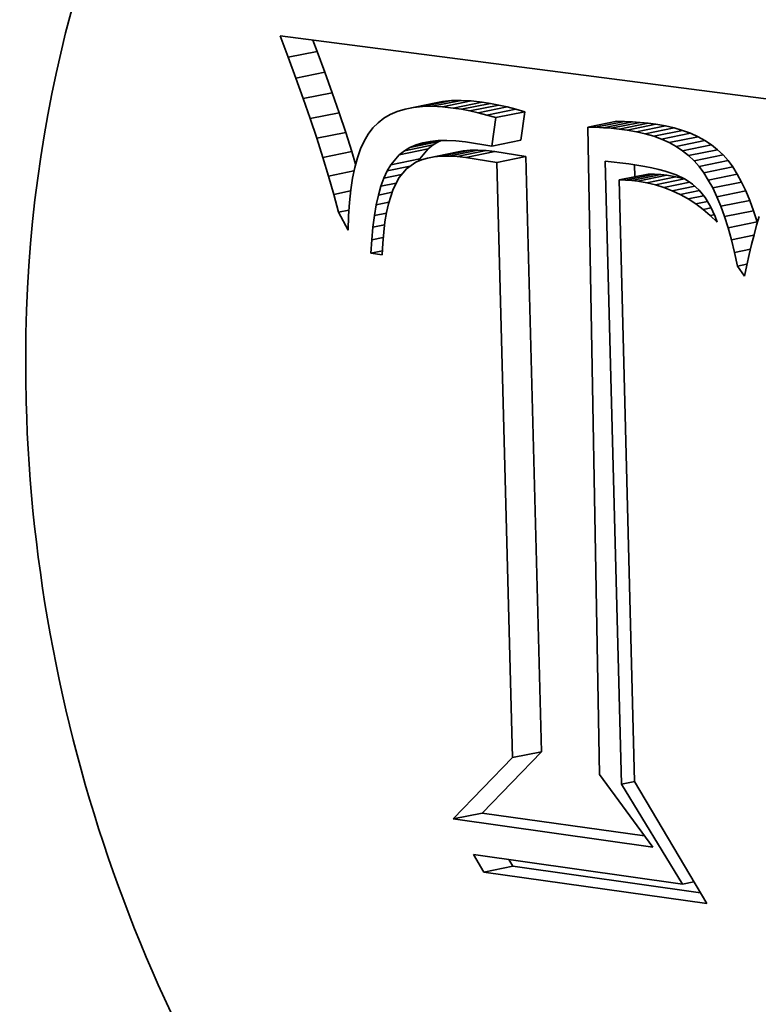
# Model space of a CAD drawing. Extents: x 0 to 10.8, y 0 to 8.3.
# Drawn here: x 8.2 to 8.2, y 3.5 to 3.6 of the extents above; entities that cross this region are included whole.
import ezdxf

# ---------------------------------------------------------------- set-up
doc = ezdxf.new("R2010")
doc.units = 0
doc.header["$MEASUREMENT"] = 0
doc.layers.get('0').update_dxf_attribs({"lineweight": 13})

msp = doc.modelspace()

# ---------------------------------------------------------------- linework, layer by layer
at = {"color": 7, "lineweight": 35, "ltscale": 4.21792e-05}
msp.add_line((8.192431, 3.611409), (8.191827, 3.612984), dxfattribs=at)
at = {"color": 7, "lineweight": 35, "ltscale": 0.000973234}
msp.add_line((8.191827, 3.612984), (8.230433, 3.607978), dxfattribs=at)
at = {"color": 7, "lineweight": 35, "ltscale": 2.20806e-05}
msp.add_line((8.19457, 3.611845), (8.194253, 3.612669), dxfattribs=at)
at = {"color": 7, "lineweight": 35, "ltscale": 5.45648e-05}
for p, q in [((8.192431, 3.611409), (8.19457, 3.611845)), ((8.193004, 3.609865), (8.195143, 3.610301)), ((8.193547, 3.608354), (8.195685, 3.60879)), ((8.201057, 3.607585), (8.203196, 3.608021)), ((8.201674, 3.607706), (8.203813, 3.608142)), ((8.20234, 3.607773), (8.204479, 3.608209)), ((8.203052, 3.607789), (8.205191, 3.608225)), ((8.203813, 3.607751), (8.205951, 3.608187)), ((8.20462, 3.60766), (8.206759, 3.608096)), ((8.20522, 3.607565), (8.207359, 3.608001)), ((8.205833, 3.607447), (8.207972, 3.607883)), ((8.20646, 3.607305), (8.208599, 3.607741)), ((8.194058, 3.606876), (8.196197, 3.607312)), ((8.2071, 3.607141), (8.209239, 3.607577)), ((8.207754, 3.606954), (8.209892, 3.60739)), ((8.214549, 3.606259), (8.216687, 3.606695)), ((8.215127, 3.606241), (8.217266, 3.606677)), ((8.215706, 3.606209), (8.217845, 3.606645)), ((8.216286, 3.606162), (8.218424, 3.606598)), ((8.216865, 3.606102), (8.219004, 3.606537)), ((8.217445, 3.606027), (8.219584, 3.606463)), ((8.218137, 3.60591), (8.220275, 3.606346)), ((8.194539, 3.60543), (8.196677, 3.605866)), ((8.218793, 3.605759), (8.220931, 3.606195)), ((8.219413, 3.605575), (8.221552, 3.606011)), ((8.219999, 3.605357), (8.222137, 3.605793)), ((8.220549, 3.605105), (8.222687, 3.605541)), ((8.201006, 3.604498), (8.203145, 3.604934)), ((8.201421, 3.604744), (8.20356, 3.60518)), ((8.207456, 3.60484), (8.209595, 3.605276)), ((8.221063, 3.604819), (8.223202, 3.605255)), ((8.221542, 3.6045), (8.223681, 3.604936)), ((8.194988, 3.604017), (8.197126, 3.604453)), ((8.200634, 3.604207), (8.202772, 3.604643)), ((8.202722, 3.603962), (8.204861, 3.604398)), ((8.20321, 3.604054), (8.205348, 3.60449)), ((8.203736, 3.604105), (8.205875, 3.604541)), ((8.204302, 3.604114), (8.20644, 3.60455)), ((8.204907, 3.604082), (8.207046, 3.604518)), ((8.205551, 3.604009), (8.20769, 3.604445)), ((8.207841, 3.603642), (8.209979, 3.604078)), ((8.221986, 3.604147), (8.224124, 3.604583)), ((8.222394, 3.603761), (8.224533, 3.604197)), ((8.200009, 3.603475), (8.202147, 3.603911)), ((8.222767, 3.60334), (8.224905, 3.603776)), ((8.216867, 3.60235), (8.219005, 3.602786)), ((8.217339, 3.602343), (8.219478, 3.602779)), ((8.2178, 3.602313), (8.219939, 3.602749)), ((8.218251, 3.602262), (8.220389, 3.602698)), ((8.223115, 3.602873), (8.225253, 3.603309)), ((8.223448, 3.602347), (8.225587, 3.602783)), ((8.218907, 3.602147), (8.221045, 3.602583)), ((8.219548, 3.60199), (8.221686, 3.602426)), ((8.223769, 3.60176), (8.225907, 3.602196)), ((8.224074, 3.601115), (8.226212, 3.601551)), ((8.224365, 3.600409), (8.226504, 3.600845)), ((8.224642, 3.599644), (8.226781, 3.60008)), ((8.224905, 3.59882), (8.227044, 3.599256)), ((8.208996, 3.559705), (8.211135, 3.560141)), ((8.204619, 3.555175), (8.206758, 3.555611)), ((8.206874, 3.551249), (8.209013, 3.551685))]:
    msp.add_line(p, q, dxfattribs=at)
at = {"color": 7, "lineweight": 35, "ltscale": 4.11595e-05}
for p, q in [((8.193004, 3.609865), (8.192431, 3.611409)), ((8.195143, 3.610301), (8.19457, 3.611845))]:
    msp.add_line(p, q, dxfattribs=at)
at = {"color": 7, "lineweight": 35, "ltscale": 4.01355e-05}
for p, q in [((8.195685, 3.60879), (8.195143, 3.610301)), ((8.193547, 3.608354), (8.193004, 3.609865))]:
    msp.add_line(p, q, dxfattribs=at)
at = {"color": 7, "lineweight": 35, "ltscale": 3.91114e-05}
for p, q in [((8.196197, 3.607312), (8.195685, 3.60879)), ((8.194058, 3.606876), (8.193547, 3.608354))]:
    msp.add_line(p, q, dxfattribs=at)
at = {"color": 7, "lineweight": 35, "ltscale": 1.57223e-05}
for p, q in [((8.201674, 3.607706), (8.201057, 3.607585)), ((8.203813, 3.608142), (8.203196, 3.608021))]:
    msp.add_line(p, q, dxfattribs=at)
at = {"color": 7, "lineweight": 35, "ltscale": 1.67215e-05}
for p, q in [((8.20234, 3.607773), (8.201674, 3.607706)), ((8.204479, 3.608209), (8.203813, 3.608142))]:
    msp.add_line(p, q, dxfattribs=at)
at = {"color": 7, "lineweight": 35, "ltscale": 1.78097e-05}
for p, q in [((8.203052, 3.607789), (8.20234, 3.607773)), ((8.205191, 3.608225), (8.204479, 3.608209))]:
    msp.add_line(p, q, dxfattribs=at)
at = {"color": 7, "lineweight": 35, "ltscale": 1.90341e-05}
for p, q in [((8.203813, 3.607751), (8.203052, 3.607789)), ((8.205951, 3.608187), (8.205191, 3.608225))]:
    msp.add_line(p, q, dxfattribs=at)
at = {"color": 7, "lineweight": 35, "ltscale": 2.03183e-05}
for p, q in [((8.20462, 3.60766), (8.203813, 3.607751)), ((8.206759, 3.608096), (8.205951, 3.608187))]:
    msp.add_line(p, q, dxfattribs=at)
at = {"color": 7, "lineweight": 35, "ltscale": 1.5181e-05}
for p, q in [((8.207359, 3.608001), (8.206759, 3.608096)), ((8.20522, 3.607565), (8.20462, 3.60766))]:
    msp.add_line(p, q, dxfattribs=at)
at = {"color": 7, "lineweight": 35, "ltscale": 1.56147e-05}
for p, q in [((8.207972, 3.607883), (8.207359, 3.608001)), ((8.205833, 3.607447), (8.20522, 3.607565))]:
    msp.add_line(p, q, dxfattribs=at)
at = {"color": 7, "lineweight": 35, "ltscale": 1.60649e-05}
for p, q in [((8.208599, 3.607741), (8.207972, 3.607883)), ((8.20646, 3.607305), (8.205833, 3.607447))]:
    msp.add_line(p, q, dxfattribs=at)
at = {"color": 7, "lineweight": 35, "ltscale": 1.6526e-05}
for p, q in [((8.209239, 3.607577), (8.208599, 3.607741)), ((8.2071, 3.607141), (8.20646, 3.607305))]:
    msp.add_line(p, q, dxfattribs=at)
at = {"color": 7, "lineweight": 35, "ltscale": 3.80782e-05}
for p, q in [((8.196677, 3.605866), (8.196197, 3.607312)), ((8.194539, 3.60543), (8.194058, 3.606876))]:
    msp.add_line(p, q, dxfattribs=at)
at = {"color": 7, "lineweight": 35, "ltscale": 1.37702e-05}
msp.add_line((8.199966, 3.607185), (8.199491, 3.606905), dxfattribs=at)
at = {"color": 7, "lineweight": 35, "ltscale": 1.42224e-05}
msp.add_line((8.200488, 3.607411), (8.199966, 3.607185), dxfattribs=at)
at = {"color": 7, "lineweight": 35, "ltscale": 1.48886e-05}
msp.add_line((8.201057, 3.607585), (8.200488, 3.607411), dxfattribs=at)
at = {"color": 7, "lineweight": 35, "ltscale": 1.69936e-05}
for p, q in [((8.207754, 3.606954), (8.2071, 3.607141)), ((8.209892, 3.60739), (8.209239, 3.607577))]:
    msp.add_line(p, q, dxfattribs=at)
at = {"color": 7, "lineweight": 35, "ltscale": 5.33616e-05}
for p, q in [((8.209595, 3.605276), (8.209892, 3.60739)), ((8.207456, 3.60484), (8.207754, 3.606954))]:
    msp.add_line(p, q, dxfattribs=at)
at = {"color": 7, "lineweight": 35, "ltscale": 1.35123e-05}
msp.add_line((8.199064, 3.606573), (8.198685, 3.606188), dxfattribs=at)
at = {"color": 7, "lineweight": 35, "ltscale": 1.35208e-05}
msp.add_line((8.199491, 3.606905), (8.199064, 3.606573), dxfattribs=at)
at = {"color": 7, "lineweight": 35, "ltscale": 1.4472e-05}
for p, q in [((8.215127, 3.606241), (8.214549, 3.606259)), ((8.217266, 3.606677), (8.216687, 3.606695))]:
    msp.add_line(p, q, dxfattribs=at)
at = {"color": 7, "lineweight": 35, "ltscale": 0.001196}
msp.add_line((8.214549, 3.606259), (8.21542, 3.558447), dxfattribs=at)
at = {"color": 7, "lineweight": 35, "ltscale": 1.44966e-05}
for p, q in [((8.217845, 3.606645), (8.217266, 3.606677)), ((8.215706, 3.606209), (8.215127, 3.606241))]:
    msp.add_line(p, q, dxfattribs=at)
at = {"color": 7, "lineweight": 35, "ltscale": 1.45313e-05}
for p, q in [((8.218424, 3.606598), (8.217845, 3.606645)), ((8.216286, 3.606162), (8.215706, 3.606209))]:
    msp.add_line(p, q, dxfattribs=at)
at = {"color": 7, "lineweight": 35, "ltscale": 1.45711e-05}
for p, q in [((8.219004, 3.606537), (8.218424, 3.606598)), ((8.216865, 3.606102), (8.216286, 3.606162))]:
    msp.add_line(p, q, dxfattribs=at)
at = {"color": 7, "lineweight": 35, "ltscale": 1.4621e-05}
for p, q in [((8.219584, 3.606463), (8.219004, 3.606537)), ((8.217445, 3.606027), (8.216865, 3.606102))]:
    msp.add_line(p, q, dxfattribs=at)
at = {"color": 7, "lineweight": 35, "ltscale": 1.75261e-05}
for p, q in [((8.220275, 3.606346), (8.219584, 3.606463)), ((8.218137, 3.60591), (8.217445, 3.606027))]:
    msp.add_line(p, q, dxfattribs=at)
at = {"color": 7, "lineweight": 35, "ltscale": 1.68301e-05}
for p, q in [((8.220931, 3.606195), (8.220275, 3.606346)), ((8.218793, 3.605759), (8.218137, 3.60591))]:
    msp.add_line(p, q, dxfattribs=at)
at = {"color": 7, "lineweight": 35, "ltscale": 3.70658e-05}
for p, q in [((8.197126, 3.604453), (8.196677, 3.605866)), ((8.194988, 3.604017), (8.194539, 3.60543))]:
    msp.add_line(p, q, dxfattribs=at)
at = {"color": 7, "lineweight": 35, "ltscale": 1.49419e-05}
msp.add_line((8.198347, 3.605741), (8.198044, 3.605226), dxfattribs=at)
at = {"color": 7, "lineweight": 35, "ltscale": 1.39994e-05}
msp.add_line((8.198685, 3.606188), (8.198347, 3.605741), dxfattribs=at)
at = {"color": 7, "lineweight": 35, "ltscale": 1.61875e-05}
for p, q in [((8.219413, 3.605575), (8.218793, 3.605759)), ((8.221552, 3.606011), (8.220931, 3.606195))]:
    msp.add_line(p, q, dxfattribs=at)
at = {"color": 7, "lineweight": 35, "ltscale": 1.56118e-05}
for p, q in [((8.219999, 3.605357), (8.219413, 3.605575)), ((8.222137, 3.605793), (8.221552, 3.606011))]:
    msp.add_line(p, q, dxfattribs=at)
at = {"color": 7, "lineweight": 35, "ltscale": 1.51255e-05}
for p, q in [((8.222687, 3.605541), (8.222137, 3.605793)), ((8.220549, 3.605105), (8.219999, 3.605357))]:
    msp.add_line(p, q, dxfattribs=at)
at = {"color": 7, "lineweight": 35, "ltscale": 1.4707e-05}
for p, q in [((8.223202, 3.605255), (8.222687, 3.605541)), ((8.221063, 3.604819), (8.220549, 3.605105))]:
    msp.add_line(p, q, dxfattribs=at)
at = {"color": 7, "lineweight": 35, "ltscale": 1.60542e-05}
msp.add_line((8.198044, 3.605226), (8.197775, 3.604643), dxfattribs=at)
at = {"color": 7, "lineweight": 35, "ltscale": 1.24679e-05}
msp.add_line((8.201421, 3.604744), (8.201879, 3.604942), dxfattribs=at)
at = {"color": 7, "lineweight": 35, "ltscale": 3.77875e-05}
msp.add_line((8.201879, 3.604942), (8.20336, 3.605244), dxfattribs=at)
at = {"color": 7, "lineweight": 35, "ltscale": 1.30702e-05}
msp.add_line((8.201879, 3.604942), (8.202379, 3.605094), dxfattribs=at)
at = {"color": 7, "lineweight": 35, "ltscale": 1.38368e-05}
msp.add_line((8.202379, 3.605094), (8.202922, 3.6052), dxfattribs=at)
at = {"color": 7, "lineweight": 35, "ltscale": 1.18126e-05}
for p, q in [((8.202772, 3.604643), (8.203145, 3.604934)), ((8.200634, 3.604207), (8.201006, 3.604498))]:
    msp.add_line(p, q, dxfattribs=at)
at = {"color": 7, "lineweight": 35, "ltscale": 1.47219e-05}
msp.add_line((8.202922, 3.6052), (8.203508, 3.605259), dxfattribs=at)
at = {"color": 7, "lineweight": 35, "ltscale": 1.20586e-05}
for p, q in [((8.203145, 3.604934), (8.20356, 3.60518)), ((8.201006, 3.604498), (8.201421, 3.604744))]:
    msp.add_line(p, q, dxfattribs=at)
at = {"color": 7, "lineweight": 35, "ltscale": 1.5706e-05}
msp.add_line((8.203508, 3.605259), (8.204136, 3.605272), dxfattribs=at)
at = {"color": 7, "lineweight": 35, "ltscale": 5.29375e-06}
msp.add_line((8.20356, 3.60518), (8.203754, 3.605264), dxfattribs=at)
at = {"color": 7, "lineweight": 35, "ltscale": 1.68022e-05}
msp.add_line((8.204136, 3.605272), (8.204808, 3.605237), dxfattribs=at)
at = {"color": 7, "lineweight": 35, "ltscale": 1.79483e-05}
msp.add_line((8.204808, 3.605237), (8.205521, 3.605157), dxfattribs=at)
at = {"color": 7, "lineweight": 35, "ltscale": 4.90217e-05}
msp.add_line((8.205521, 3.605157), (8.207456, 3.60484), dxfattribs=at)
at = {"color": 7, "lineweight": 35, "ltscale": 1.43905e-05}
for p, q in [((8.221542, 3.6045), (8.221063, 3.604819)), ((8.223681, 3.604936), (8.223202, 3.605255))]:
    msp.add_line(p, q, dxfattribs=at)
at = {"color": 7, "lineweight": 35, "ltscale": 1.41714e-05}
for p, q in [((8.224124, 3.604583), (8.223681, 3.604936)), ((8.221986, 3.604147), (8.221542, 3.6045))]:
    msp.add_line(p, q, dxfattribs=at)
at = {"color": 7, "lineweight": 35, "ltscale": 2.44536e-05}
msp.add_line((8.19741, 3.603517), (8.197126, 3.604453), dxfattribs=at)
at = {"color": 7, "lineweight": 35, "ltscale": 1.73365e-05}
msp.add_line((8.197775, 3.604643), (8.197541, 3.60399), dxfattribs=at)
at = {"color": 7, "lineweight": 35, "ltscale": 2.40749e-05}
for p, q in [((8.200009, 3.603475), (8.200634, 3.604207)), ((8.202147, 3.603911), (8.202772, 3.604643))]:
    msp.add_line(p, q, dxfattribs=at)
at = {"color": 7, "lineweight": 35, "ltscale": 1.32225e-05}
for p, q in [((8.203736, 3.604105), (8.20321, 3.604054)), ((8.205875, 3.604541), (8.205348, 3.60449))]:
    msp.add_line(p, q, dxfattribs=at)
at = {"color": 7, "lineweight": 35, "ltscale": 1.41481e-05}
for p, q in [((8.204302, 3.604114), (8.203736, 3.604105)), ((8.20644, 3.60455), (8.205875, 3.604541))]:
    msp.add_line(p, q, dxfattribs=at)
at = {"color": 7, "lineweight": 35, "ltscale": 1.51526e-05}
for p, q in [((8.204907, 3.604082), (8.204302, 3.604114)), ((8.207046, 3.604518), (8.20644, 3.60455))]:
    msp.add_line(p, q, dxfattribs=at)
at = {"color": 7, "lineweight": 35, "ltscale": 1.2391e-05}
for p, q in [((8.205348, 3.60449), (8.204861, 3.604398)), ((8.20321, 3.604054), (8.202722, 3.603962))]:
    msp.add_line(p, q, dxfattribs=at)
at = {"color": 7, "lineweight": 35, "ltscale": 1.62059e-05}
for p, q in [((8.205551, 3.604009), (8.204907, 3.604082)), ((8.20769, 3.604445), (8.207046, 3.604518))]:
    msp.add_line(p, q, dxfattribs=at)
at = {"color": 7, "lineweight": 35, "ltscale": 5.79731e-05}
for p, q in [((8.209979, 3.604078), (8.20769, 3.604445)), ((8.207841, 3.603642), (8.205551, 3.604009))]:
    msp.add_line(p, q, dxfattribs=at)
at = {"color": 7, "lineweight": 35, "ltscale": 0.001099}
for p, q in [((8.211135, 3.560141), (8.209979, 3.604078)), ((8.208996, 3.559705), (8.207841, 3.603642))]:
    msp.add_line(p, q, dxfattribs=at)
at = {"color": 7, "lineweight": 35, "ltscale": 1.40556e-05}
for p, q in [((8.222394, 3.603761), (8.221986, 3.604147)), ((8.224533, 3.604197), (8.224124, 3.604583))]:
    msp.add_line(p, q, dxfattribs=at)
at = {"color": 7, "lineweight": 35, "ltscale": 1.40473e-05}
for p, q in [((8.224905, 3.603776), (8.224533, 3.604197)), ((8.222767, 3.60334), (8.222394, 3.603761))]:
    msp.add_line(p, q, dxfattribs=at)
at = {"color": 7, "lineweight": 35, "ltscale": 3.60601e-05}
msp.add_line((8.195406, 3.602637), (8.194988, 3.604017), dxfattribs=at)
at = {"color": 7, "lineweight": 35, "ltscale": 1.86908e-05}
msp.add_line((8.197541, 3.60399), (8.197341, 3.60327), dxfattribs=at)
at = {"color": 7, "lineweight": 35, "ltscale": 1.33286e-05}
msp.add_line((8.19974, 3.603014), (8.200009, 3.603475), dxfattribs=at)
at = {"color": 7, "lineweight": 35, "ltscale": 4.29604e-05}
msp.add_line((8.19974, 3.603014), (8.201424, 3.603358), dxfattribs=at)
at = {"color": 7, "lineweight": 35, "ltscale": 2.10903e-05}
msp.add_line((8.201866, 3.603656), (8.201167, 3.603184), dxfattribs=at)
at = {"color": 7, "lineweight": 35, "ltscale": 1.10925e-05}
msp.add_line((8.202274, 3.60383), (8.201866, 3.603656), dxfattribs=at)
at = {"color": 7, "lineweight": 35, "ltscale": 5.21153e-06}
msp.add_line((8.202042, 3.603731), (8.202147, 3.603911), dxfattribs=at)
at = {"color": 7, "lineweight": 35, "ltscale": 1.16839e-05}
msp.add_line((8.202722, 3.603962), (8.202274, 3.60383), dxfattribs=at)
at = {"color": 7, "lineweight": 35, "ltscale": 0.001151}
msp.add_line((8.217045, 3.557734), (8.215835, 3.603747), dxfattribs=at)
at = {"color": 7, "lineweight": 35, "ltscale": 4.37819e-05}
msp.add_line((8.215835, 3.603747), (8.217575, 3.603545), dxfattribs=at)
at = {"color": 7, "lineweight": 35, "ltscale": 1.53591e-05}
msp.add_line((8.217575, 3.603545), (8.218182, 3.603452), dxfattribs=at)
at = {"color": 7, "lineweight": 35, "ltscale": 2.24255e-05}
msp.add_line((8.218016, 3.602584), (8.217992, 3.603481), dxfattribs=at)
at = {"color": 7, "lineweight": 35, "ltscale": 1.45056e-05}
msp.add_line((8.218182, 3.603452), (8.218753, 3.603351), dxfattribs=at)
at = {"color": 7, "lineweight": 35, "ltscale": 1.36561e-05}
msp.add_line((8.218753, 3.603351), (8.219289, 3.603242), dxfattribs=at)
at = {"color": 7, "lineweight": 35, "ltscale": 1.45625e-05}
for p, q in [((8.225253, 3.603309), (8.224905, 3.603776)), ((8.223115, 3.602873), (8.222767, 3.60334))]:
    msp.add_line(p, q, dxfattribs=at)
at = {"color": 7, "lineweight": 35, "ltscale": 4.8051e-05}
msp.add_line((8.195406, 3.602637), (8.197289, 3.603021), dxfattribs=at)
at = {"color": 7, "lineweight": 35, "ltscale": 3.50661e-05}
msp.add_line((8.195793, 3.601289), (8.195406, 3.602637), dxfattribs=at)
at = {"color": 7, "lineweight": 35, "ltscale": 2.01627e-05}
msp.add_line((8.197341, 3.60327), (8.197176, 3.602481), dxfattribs=at)
at = {"color": 7, "lineweight": 35, "ltscale": 1.45036e-05}
msp.add_line((8.199498, 3.602487), (8.19974, 3.603014), dxfattribs=at)
at = {"color": 7, "lineweight": 35, "ltscale": 3.31813e-05}
msp.add_line((8.199498, 3.602487), (8.200798, 3.602752), dxfattribs=at)
at = {"color": 7, "lineweight": 35, "ltscale": 2.11708e-05}
msp.add_line((8.201167, 3.603184), (8.200617, 3.60254), dxfattribs=at)
at = {"color": 7, "lineweight": 35, "ltscale": 1.18092e-05}
for p, q in [((8.219478, 3.602779), (8.219005, 3.602786)), ((8.217339, 3.602343), (8.216867, 3.60235))]:
    msp.add_line(p, q, dxfattribs=at)
at = {"color": 7, "lineweight": 35, "ltscale": 1.28144e-05}
msp.add_line((8.219289, 3.603242), (8.219787, 3.603124), dxfattribs=at)
at = {"color": 7, "lineweight": 35, "ltscale": 1.15567e-05}
for p, q in [((8.219939, 3.602749), (8.219478, 3.602779)), ((8.2178, 3.602313), (8.217339, 3.602343))]:
    msp.add_line(p, q, dxfattribs=at)
at = {"color": 7, "lineweight": 35, "ltscale": 1.20128e-05}
msp.add_line((8.219787, 3.603124), (8.220251, 3.602997), dxfattribs=at)
at = {"color": 7, "lineweight": 35, "ltscale": 1.13304e-05}
for p, q in [((8.220389, 3.602698), (8.219939, 3.602749)), ((8.218251, 3.602262), (8.2178, 3.602313))]:
    msp.add_line(p, q, dxfattribs=at)
at = {"color": 7, "lineweight": 35, "ltscale": 2.16046e-05}
msp.add_line((8.220251, 3.602997), (8.221069, 3.602718), dxfattribs=at)
at = {"color": 7, "lineweight": 35, "ltscale": 1.66468e-05}
for p, q in [((8.221045, 3.602583), (8.220389, 3.602698)), ((8.218907, 3.602147), (8.218251, 3.602262))]:
    msp.add_line(p, q, dxfattribs=at)
at = {"color": 7, "lineweight": 35, "ltscale": 1.85753e-05}
msp.add_line((8.221069, 3.602718), (8.221742, 3.602404), dxfattribs=at)
at = {"color": 7, "lineweight": 35, "ltscale": 1.55854e-05}
for p, q in [((8.223448, 3.602347), (8.223115, 3.602873)), ((8.225587, 3.602783), (8.225253, 3.603309))]:
    msp.add_line(p, q, dxfattribs=at)
at = {"color": 7, "lineweight": 35, "ltscale": 1.67001e-05}
for p, q in [((8.225907, 3.602196), (8.225587, 3.602783)), ((8.223769, 3.60176), (8.223448, 3.602347))]:
    msp.add_line(p, q, dxfattribs=at)
at = {"color": 7, "lineweight": 35, "ltscale": 2.17054e-05}
msp.add_line((8.197176, 3.602481), (8.197045, 3.601622), dxfattribs=at)
at = {"color": 7, "lineweight": 35, "ltscale": 1.71434e-05}
msp.add_line((8.199093, 3.601236), (8.199282, 3.601895), dxfattribs=at)
at = {"color": 7, "lineweight": 35, "ltscale": 1.57657e-05}
msp.add_line((8.199282, 3.601895), (8.199498, 3.602487), dxfattribs=at)
at = {"color": 7, "lineweight": 35, "ltscale": 2.86119e-05}
msp.add_line((8.199282, 3.601895), (8.200403, 3.602123), dxfattribs=at)
at = {"color": 7, "lineweight": 35, "ltscale": 2.43503e-05}
msp.add_line((8.200617, 3.60254), (8.200172, 3.601673), dxfattribs=at)
at = {"color": 7, "lineweight": 35, "ltscale": 0.00111}
msp.add_line((8.216867, 3.60235), (8.218003, 3.55795), dxfattribs=at)
at = {"color": 7, "lineweight": 35, "ltscale": 1.64991e-05}
for p, q in [((8.219548, 3.60199), (8.218907, 3.602147)), ((8.221686, 3.602426), (8.221045, 3.602583))]:
    msp.add_line(p, q, dxfattribs=at)
at = {"color": 7, "lineweight": 35, "ltscale": 1.63838e-05}
msp.add_line((8.220172, 3.601792), (8.219548, 3.60199), dxfattribs=at)
at = {"color": 7, "lineweight": 35, "ltscale": 4.8708e-05}
msp.add_line((8.220172, 3.601792), (8.222082, 3.602182), dxfattribs=at)
at = {"color": 7, "lineweight": 35, "ltscale": 4.26122e-05}
msp.add_line((8.220782, 3.601553), (8.222452, 3.601893), dxfattribs=at)
at = {"color": 7, "lineweight": 35, "ltscale": 1.62009e-05}
msp.add_line((8.221742, 3.602404), (8.222284, 3.602049), dxfattribs=at)
at = {"color": 7, "lineweight": 35, "ltscale": 1.6511e-05}
msp.add_line((8.222284, 3.602049), (8.222769, 3.6016), dxfattribs=at)
at = {"color": 7, "lineweight": 35, "ltscale": 1.78579e-05}
for p, q in [((8.226212, 3.601551), (8.225907, 3.602196)), ((8.224074, 3.601115), (8.223769, 3.60176))]:
    msp.add_line(p, q, dxfattribs=at)
at = {"color": 7, "lineweight": 35, "ltscale": 3.17364e-05}
msp.add_line((8.195793, 3.601289), (8.197037, 3.601542), dxfattribs=at)
at = {"color": 7, "lineweight": 35, "ltscale": 3.40708e-05}
msp.add_line((8.196149, 3.599973), (8.195793, 3.601289), dxfattribs=at)
at = {"color": 7, "lineweight": 35, "ltscale": 2.32909e-05}
msp.add_line((8.197045, 3.601622), (8.196949, 3.600695), dxfattribs=at)
at = {"color": 7, "lineweight": 35, "ltscale": 1.85923e-05}
msp.add_line((8.19893, 3.60051), (8.199093, 3.601236), dxfattribs=at)
at = {"color": 7, "lineweight": 35, "ltscale": 2.56672e-05}
msp.add_line((8.199093, 3.601236), (8.200099, 3.601441), dxfattribs=at)
at = {"color": 7, "lineweight": 35, "ltscale": 2.87636e-05}
msp.add_line((8.200172, 3.601673), (8.199825, 3.600577), dxfattribs=at)
at = {"color": 7, "lineweight": 35, "ltscale": 1.63704e-05}
msp.add_line((8.220782, 3.601553), (8.220172, 3.601792), dxfattribs=at)
at = {"color": 7, "lineweight": 35, "ltscale": 1.64393e-05}
msp.add_line((8.221376, 3.601271), (8.220782, 3.601553), dxfattribs=at)
at = {"color": 7, "lineweight": 35, "ltscale": 3.63383e-05}
msp.add_line((8.221376, 3.601271), (8.2228, 3.601561), dxfattribs=at)
at = {"color": 7, "lineweight": 35, "ltscale": 1.65585e-05}
msp.add_line((8.221954, 3.600947), (8.221376, 3.601271), dxfattribs=at)
at = {"color": 7, "lineweight": 35, "ltscale": 2.93236e-05}
msp.add_line((8.221954, 3.600947), (8.223103, 3.601182), dxfattribs=at)
at = {"color": 7, "lineweight": 35, "ltscale": 1.75881e-05}
msp.add_line((8.222769, 3.6016), (8.223208, 3.601051), dxfattribs=at)
at = {"color": 7, "lineweight": 35, "ltscale": 1.90859e-05}
for p, q in [((8.226504, 3.600845), (8.226212, 3.601551)), ((8.224365, 3.600409), (8.224074, 3.601115))]:
    msp.add_line(p, q, dxfattribs=at)
at = {"color": 7, "lineweight": 35, "ltscale": 2.49374e-05}
msp.add_line((8.196949, 3.600695), (8.196888, 3.5997), dxfattribs=at)
at = {"color": 7, "lineweight": 35, "ltscale": 2.00822e-05}
msp.add_line((8.198793, 3.599718), (8.19893, 3.60051), dxfattribs=at)
at = {"color": 7, "lineweight": 35, "ltscale": 2.38318e-05}
msp.add_line((8.19893, 3.60051), (8.199864, 3.6007), dxfattribs=at)
at = {"color": 7, "lineweight": 35, "ltscale": 1.62346e-05}
msp.add_line((8.199825, 3.600577), (8.199687, 3.599942), dxfattribs=at)
at = {"color": 7, "lineweight": 35, "ltscale": 1.6777e-05}
msp.add_line((8.222517, 3.600582), (8.221954, 3.600947), dxfattribs=at)
at = {"color": 7, "lineweight": 35, "ltscale": 2.21596e-05}
msp.add_line((8.222517, 3.600582), (8.223385, 3.600759), dxfattribs=at)
at = {"color": 7, "lineweight": 35, "ltscale": 1.70478e-05}
msp.add_line((8.223064, 3.600175), (8.222517, 3.600582), dxfattribs=at)
at = {"color": 7, "lineweight": 35, "ltscale": 1.90114e-05}
msp.add_line((8.223208, 3.601051), (8.223603, 3.600401), dxfattribs=at)
at = {"color": 7, "lineweight": 35, "ltscale": 2.033e-05}
for p, q in [((8.226781, 3.60008), (8.226504, 3.600845)), ((8.224642, 3.599644), (8.224365, 3.600409))]:
    msp.add_line(p, q, dxfattribs=at)
at = {"color": 7, "lineweight": 35, "ltscale": 1.95313e-05}
msp.add_line((8.196149, 3.599973), (8.196914, 3.600129), dxfattribs=at)
at = {"color": 7, "lineweight": 35, "ltscale": 3.78752e-05}
msp.add_line((8.196861, 3.598636), (8.196149, 3.599973), dxfattribs=at)
at = {"color": 7, "lineweight": 35, "ltscale": 2.16151e-05}
msp.add_line((8.198683, 3.598861), (8.198793, 3.599718), dxfattribs=at)
at = {"color": 7, "lineweight": 35, "ltscale": 2.26265e-05}
msp.add_line((8.198793, 3.599718), (8.19968, 3.599899), dxfattribs=at)
at = {"color": 7, "lineweight": 35, "ltscale": 1.75246e-05}
msp.add_line((8.199687, 3.599942), (8.199574, 3.59925), dxfattribs=at)
at = {"color": 7, "lineweight": 35, "ltscale": 1.50161e-05}
msp.add_line((8.223064, 3.600175), (8.223652, 3.600295), dxfattribs=at)
at = {"color": 7, "lineweight": 35, "ltscale": 1.73956e-05}
msp.add_line((8.223595, 3.599726), (8.223064, 3.600175), dxfattribs=at)
at = {"color": 7, "lineweight": 35, "ltscale": 7.4981e-06}
msp.add_line((8.223595, 3.599726), (8.223889, 3.599786), dxfattribs=at)
at = {"color": 7, "lineweight": 35, "ltscale": 1.7797e-05}
msp.add_line((8.224111, 3.599235), (8.223595, 3.599726), dxfattribs=at)
at = {"color": 7, "lineweight": 35, "ltscale": 2.07254e-05}
msp.add_line((8.223603, 3.600401), (8.223953, 3.599649), dxfattribs=at)
at = {"color": 7, "lineweight": 35, "ltscale": 2.16434e-05}
for p, q in [((8.227044, 3.599256), (8.226781, 3.60008)), ((8.224905, 3.59882), (8.224642, 3.599644))]:
    msp.add_line(p, q, dxfattribs=at)
at = {"color": 7, "lineweight": 35, "ltscale": 2.66072e-05}
msp.add_line((8.196888, 3.5997), (8.196861, 3.598636), dxfattribs=at)
at = {"color": 7, "lineweight": 35, "ltscale": 2.20865e-05}
msp.add_line((8.198683, 3.598861), (8.199549, 3.599037), dxfattribs=at)
at = {"color": 7, "lineweight": 35, "ltscale": 1.88694e-05}
msp.add_line((8.199574, 3.59925), (8.199486, 3.598501), dxfattribs=at)
at = {"color": 7, "lineweight": 35, "ltscale": 1.10817e-05}
msp.add_line((8.223953, 3.599649), (8.224111, 3.599235), dxfattribs=at)
at = {"color": 7, "lineweight": 35, "ltscale": 1.79205e-05}
msp.add_line((8.227016, 3.599002), (8.226827, 3.59831), dxfattribs=at)
at = {"color": 7, "lineweight": 35, "ltscale": 1.72583e-05}
msp.add_line((8.227209, 3.599664), (8.227016, 3.599002), dxfattribs=at)
at = {"color": 7, "lineweight": 35, "ltscale": 2.07413e-06}
msp.add_line((8.227066, 3.599176), (8.227044, 3.599256), dxfattribs=at)
at = {"color": 7, "lineweight": 35, "ltscale": 2.31988e-05}
msp.add_line((8.1986, 3.597937), (8.198683, 3.598861), dxfattribs=at)
at = {"color": 7, "lineweight": 35, "ltscale": 2.02461e-05}
msp.add_line((8.199486, 3.598501), (8.199421, 3.597693), dxfattribs=at)
at = {"color": 7, "lineweight": 35, "ltscale": 2.29664e-05}
msp.add_line((8.225154, 3.597935), (8.224905, 3.59882), dxfattribs=at)
at = {"color": 7, "lineweight": 35, "ltscale": 4.24475e-05}
msp.add_line((8.225154, 3.597935), (8.226818, 3.598274), dxfattribs=at)
at = {"color": 7, "lineweight": 35, "ltscale": 1.85871e-05}
msp.add_line((8.226827, 3.59831), (8.226642, 3.59759), dxfattribs=at)
at = {"color": 7, "lineweight": 35, "ltscale": 2.47938e-05}
msp.add_line((8.198543, 3.596947), (8.1986, 3.597937), dxfattribs=at)
at = {"color": 7, "lineweight": 35, "ltscale": 2.17959e-05}
msp.add_line((8.1986, 3.597937), (8.199455, 3.598111), dxfattribs=at)
at = {"color": 7, "lineweight": 35, "ltscale": 2.16484e-05}
msp.add_line((8.199421, 3.597693), (8.199381, 3.596828), dxfattribs=at)
at = {"color": 7, "lineweight": 35, "ltscale": 2.43226e-05}
msp.add_line((8.225389, 3.596991), (8.225154, 3.597935), dxfattribs=at)
at = {"color": 7, "lineweight": 35, "ltscale": 1.92578e-05}
msp.add_line((8.226642, 3.59759), (8.226461, 3.596841), dxfattribs=at)
at = {"color": 7, "lineweight": 35, "ltscale": 2.17313e-05}
msp.add_line((8.198543, 3.596947), (8.199395, 3.59712), dxfattribs=at)
at = {"color": 7, "lineweight": 35, "ltscale": 2.11629e-05}
msp.add_line((8.199381, 3.596828), (8.198543, 3.596947), dxfattribs=at)
at = {"color": 7, "lineweight": 35, "ltscale": 2.97322e-05}
msp.add_line((8.225389, 3.596991), (8.226554, 3.597229), dxfattribs=at)
at = {"color": 7, "lineweight": 35, "ltscale": 2.56754e-05}
msp.add_line((8.22561, 3.595988), (8.225389, 3.596991), dxfattribs=at)
at = {"color": 7, "lineweight": 35, "ltscale": 1.9931e-05}
msp.add_line((8.226461, 3.596841), (8.226284, 3.596064), dxfattribs=at)
at = {"color": 7, "lineweight": 35, "ltscale": 1.75749e-05}
msp.add_line((8.22561, 3.595988), (8.226298, 3.596129), dxfattribs=at)
at = {"color": 7, "lineweight": 35, "ltscale": 2.21463e-05}
msp.add_line((8.22611, 3.595257), (8.22561, 3.595988), dxfattribs=at)
at = {"color": 7, "lineweight": 35, "ltscale": 2.06243e-05}
msp.add_line((8.226284, 3.596064), (8.22611, 3.595257), dxfattribs=at)
at = {"color": 7, "lineweight": 35, "ltscale": 0.000157478}
for p, q in [((8.206758, 3.555611), (8.211135, 3.560141)), ((8.204619, 3.555175), (8.208996, 3.559705))]:
    msp.add_line(p, q, dxfattribs=at)
at = {"color": 7, "lineweight": 35, "ltscale": 0.000165959}
msp.add_line((8.21542, 3.558447), (8.219351, 3.553097), dxfattribs=at)
at = {"color": 7, "lineweight": 35, "ltscale": 2.47193e-05}
msp.add_line((8.217045, 3.557734), (8.218014, 3.557931), dxfattribs=at)
at = {"color": 7, "lineweight": 35, "ltscale": 0.000215755}
msp.add_line((8.221542, 3.550368), (8.217045, 3.557734), dxfattribs=at)
at = {"color": 7, "lineweight": 35, "ltscale": 0.000262203}
msp.add_line((8.218003, 3.55795), (8.223346, 3.548925), dxfattribs=at)
at = {"color": 7, "lineweight": 35, "ltscale": 0.000302668}
msp.add_line((8.218746, 3.553919), (8.206758, 3.555611), dxfattribs=at)
at = {"color": 7, "lineweight": 35, "ltscale": 0.000371925}
msp.add_line((8.219351, 3.553097), (8.204619, 3.555175), dxfattribs=at)
at = {"color": 7, "lineweight": 35, "ltscale": 3.77464e-05}
msp.add_line((8.206874, 3.551249), (8.206101, 3.552546), dxfattribs=at)
at = {"color": 7, "lineweight": 35, "ltscale": 0.000389837}
msp.add_line((8.206101, 3.552546), (8.221542, 3.550368), dxfattribs=at)
at = {"color": 7, "lineweight": 35, "ltscale": 1.43075e-05}
msp.add_line((8.209013, 3.551685), (8.20872, 3.552176), dxfattribs=at)
at = {"color": 7, "lineweight": 35, "ltscale": 0.000415876}
msp.add_line((8.223346, 3.548925), (8.206874, 3.551249), dxfattribs=at)
at = {"color": 7, "lineweight": 35, "ltscale": 0.000349849}
msp.add_line((8.22287, 3.54973), (8.209013, 3.551685), dxfattribs=at)
at = {"color": 7, "lineweight": 35, "ltscale": 2.16335e-05}
msp.add_line((8.221542, 3.550368), (8.22239, 3.550541), dxfattribs=at)
at = {"color": 7, "lineweight": 35, "ltscale": 0.03937}
for centre, major_axis, start_param, end_param in [((8.186042, 5.295543), (0.409946, -2.010942), 3.141577, 6.283169), ((8.231205, 3.577752), (0.020497, -0.100547), 0.000036, 3.141629), ((8.231205, 3.577752), (0.020497, -0.100547), 3.141629, 4.46699), ((8.233344, 3.578188), (-0.020497, 0.100547), 0.014917, 1.325398), ((8.231205, 3.577752), (0.016149, -0.079219), 0.000119, 3.141711), ((8.233344, 3.578188), (-0.016149, 0.079219), 4.46699, 6.283304), ((8.231205, 3.577752), (0.016149, -0.079219), 3.141711, 4.46699), ((8.231205, 3.577752), (0.020497, -0.100547), 4.46699, 6.283221), ((8.233344, 3.578188), (-0.020497, 0.100547), 1.325398, 3.126407), ((8.231205, 3.577752), (0.016149, -0.079219), 4.46699, 6.283304)]:
    msp.add_ellipse(centre, major_axis=major_axis, ratio=0.705219, start_param=start_param, end_param=end_param, dxfattribs=at)

doc.saveas('drawing.dxf')
